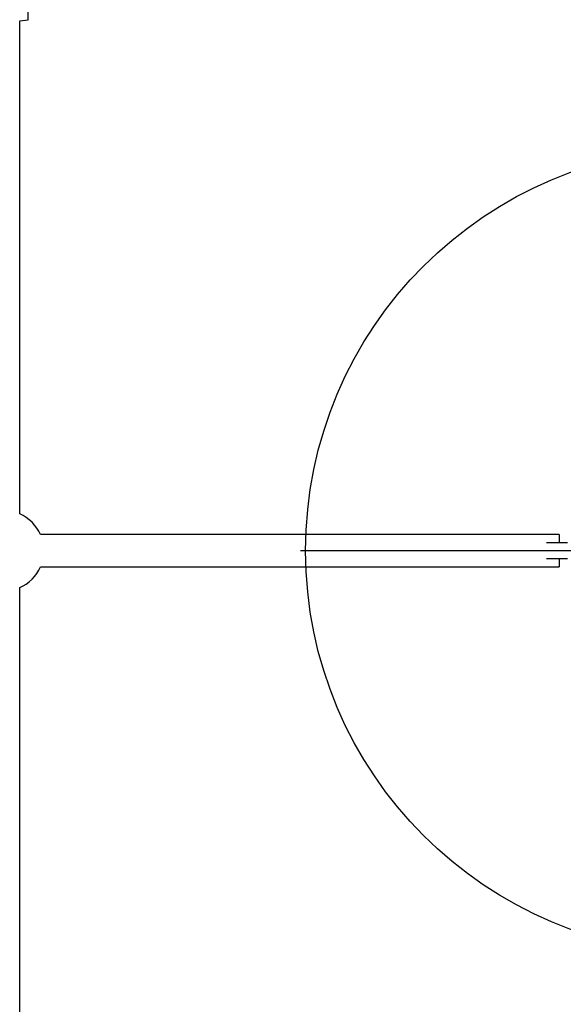
# Model space of a CAD drawing. Units: millimetres. Extents: x 18289 to 23951, y 24343 to 34693.
# Drawn here: x 21578 to 21848, y 29228 to 29717 of the extents above; entities that cross this region are included whole.
import ezdxf

# ---------------------------------------------------------------- set-up
doc = ezdxf.new("R2010")
doc.units = ezdxf.units.MM
doc.header["$LTSCALE"] = 200
doc.layers.add('OTWORY_MONTAŻOWE', color=1, linetype='Continuous')
doc.layers.add('WYLEWKI_BETONOWE', color=52, linetype='Continuous')

# ---------------------------------------------------------------- blocks, each defined once
blk = doc.blocks.new('SW_CENTERMARKSYMBOL_16')
at = {"layer": 'WYLEWKI_BETONOWE', "color": 0}
for p, q in [((0, 5), (0, 202.5)), ((-5, 0), (-202.5, 0)), ((0, 0), (-2.5, 0)), ((0, 0), (0, 2.5)), ((0, 0), (0, -2.5)), ((0, 0), (2.5, 0)), ((5, 0), (202.5, 0)), ((0, -5), (0, -202.5))]:
    blk.add_line(p, q, dxfattribs=at)

msp = doc.modelspace()

# ---------------------------------------------------------------- linework, layer by layer
at = {"color": 1, "linetype": 'Continuous', "lineweight": 25}
msp.add_line((21582.24, 29716.82), (21582.24, 29727.24), dxfattribs=at)
at = {"color": 7, "linetype": 'Continuous', "lineweight": 25}
for p, q in [((21577.99, 29716.25), (21582.24, 29716.82)), ((21577.99, 29471.4), (21577.99, 29716.25)), ((21845.99, 29461.07), (21588.32, 29461.07)), ((21845.99, 29461.07), (21845.99, 29457.07)), ((21849.99, 29457.07), (21839.58, 29457.07)), ((21849.99, 29449.07), (21839.58, 29449.07)), ((21845.99, 29449.07), (21845.99, 29445.07)), ((21588.32, 29445.07), (21845.99, 29445.07)), ((21577.99, 29189.89), (21577.99, 29434.74))]:
    msp.add_line(p, q, dxfattribs=at)
for start, end in [(23.5782, 66.4218), (293.5782, 336.4218)]:
    msp.add_arc((21569.99, 29453.07), 20, start, end, dxfattribs=at)
at = {"layer": 'OTWORY_MONTAŻOWE'}
msp.add_circle((21919.99, 29453.07), 200, dxfattribs=at)

# ---------------------------------------------------------------- block references
at = {"layer": 'WYLEWKI_BETONOWE'}
msp.add_blockref('SW_CENTERMARKSYMBOL_16', (21919.99, 29453.07), dxfattribs=at)

doc.saveas('drawing.dxf')
